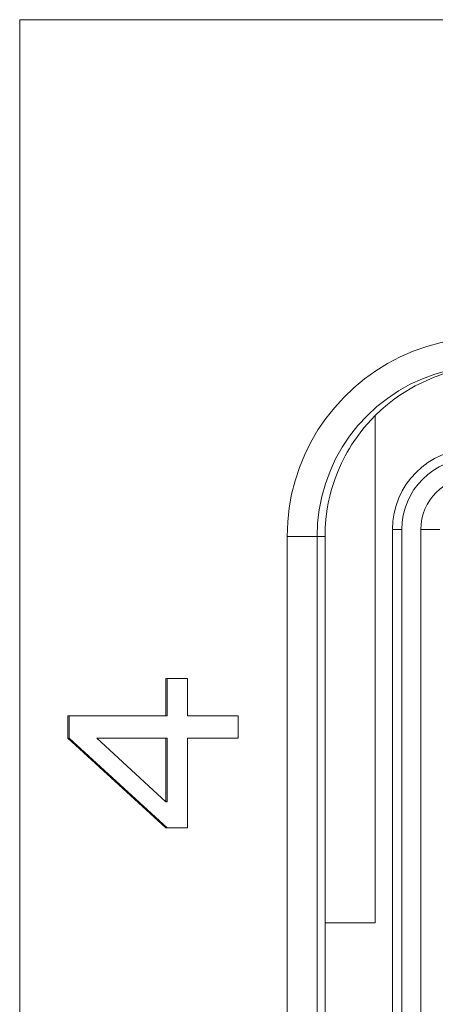
# Model space of a CAD drawing. Units: millimetres. Extents: x -39 to 249, y 47 to 250.
# Drawn here: x -14 to -14, y 141 to 142 of the extents above; entities that cross this region are included whole.
import ezdxf

# ---------------------------------------------------------------- set-up
doc = ezdxf.new("R2010")
doc.units = ezdxf.units.MM
doc.header["$MEASUREMENT"] = 0
doc.layers.add('レイヤー 2', color=7, linetype='Continuous', lineweight=0)

msp = doc.modelspace()

# ---------------------------------------------------------------- linework, layer by layer
at = {"layer": 'レイヤー 2', "color": 18, "lineweight": 9}
for points in [[(-13.91518, 140.53068), (-13.91518, 140.53068), (-13.91518, 141.72459), (-13.91518, 141.72459)], [(-13.91518, 141.72459), (-13.91518, 141.72459), (-13.40065, 141.72459), (-13.40065, 141.72459)], [(-13.72785, 141.24876), (-13.72785, 141.24876), (-13.72785, 141.51571), (-13.72785, 141.51571)], [(-13.67642, 141.49853), (-13.69984, 141.49853), (-13.71886, 141.47951), (-13.71886, 141.45605)], [(-13.67642, 141.49355), (-13.69709, 141.49355), (-13.71388, 141.47673), (-13.71388, 141.45605)], [(-13.67642, 141.48354), (-13.69159, 141.48354), (-13.7039, 141.47122), (-13.7039, 141.45605)], [(-13.71886, 141.45605), (-13.71886, 141.45605), (-13.71886, 140.79163), (-13.71886, 140.79163)], [(-13.71886, 141.45605), (-13.71886, 141.45605), (-13.71388, 141.45605), (-13.71388, 141.45605)], [(-13.71388, 141.45605), (-13.71388, 141.45605), (-13.71388, 140.79163), (-13.71388, 140.79163)], [(-13.7039, 140.79163), (-13.7039, 140.79163), (-13.7039, 141.45605), (-13.7039, 141.45605)], [(-13.7039, 141.45605), (-13.7039, 141.45605), (-13.69388, 141.45605), (-13.69388, 141.45605)], [(-13.77428, 140.80292), (-13.77428, 140.80292), (-13.77428, 141.45235), (-13.77428, 141.45235)], [(-13.75854, 140.80292), (-13.75854, 140.80292), (-13.75854, 141.45235), (-13.75854, 141.45235)], [(-13.75854, 141.45235), (-13.75854, 141.45235), (-13.75435, 141.45235), (-13.75435, 141.45235)], [(-13.75435, 141.45235), (-13.75435, 141.45235), (-13.75435, 140.80292), (-13.75435, 140.80292)], [(-13.82677, 141.37738), (-13.82677, 141.37738), (-13.83827, 141.37738), (-13.83827, 141.37738)], [(-13.83827, 141.37738), (-13.83827, 141.37738), (-13.83827, 141.35773), (-13.83827, 141.35773)], [(-13.83746, 141.37738), (-13.83746, 141.37738), (-13.83746, 141.35773), (-13.83746, 141.35773)], [(-13.82677, 141.35773), (-13.82677, 141.35773), (-13.82677, 141.37738), (-13.82677, 141.37738)], [(-13.83827, 141.35773), (-13.83827, 141.35773), (-13.88985, 141.35773), (-13.88985, 141.35773)], [(-13.88985, 141.35773), (-13.88985, 141.35773), (-13.88985, 141.34595), (-13.88985, 141.34595)], [(-13.88904, 141.35773), (-13.88904, 141.35773), (-13.88904, 141.34595), (-13.88904, 141.34595)], [(-13.83827, 141.35773), (-13.83827, 141.35773), (-13.83746, 141.35773), (-13.83746, 141.35773)], [(-13.80003, 141.35773), (-13.80003, 141.35773), (-13.82677, 141.35773), (-13.82677, 141.35773)], [(-13.80003, 141.34595), (-13.80003, 141.34595), (-13.80003, 141.35773), (-13.80003, 141.35773)], [(-13.88985, 141.34595), (-13.88985, 141.34595), (-13.88904, 141.34595), (-13.88904, 141.34595)], [(-13.88985, 141.34595), (-13.88985, 141.34595), (-13.83827, 141.29871), (-13.83827, 141.29871)], [(-13.88904, 141.34595), (-13.88904, 141.34595), (-13.83746, 141.29871), (-13.83746, 141.29871)], [(-13.83827, 141.31247), (-13.83827, 141.31247), (-13.87454, 141.34595), (-13.87454, 141.34595)], [(-13.87454, 141.34595), (-13.87454, 141.34595), (-13.83827, 141.34595), (-13.83827, 141.34595)], [(-13.83827, 141.34595), (-13.83827, 141.34595), (-13.83827, 141.31247), (-13.83827, 141.31247)], [(-13.83827, 141.34595), (-13.83827, 141.34595), (-13.83746, 141.34595), (-13.83746, 141.34595)], [(-13.83746, 141.34595), (-13.83746, 141.34595), (-13.83746, 141.31247), (-13.83746, 141.31247)], [(-13.82677, 141.29871), (-13.82677, 141.29871), (-13.82677, 141.34595), (-13.82677, 141.34595)], [(-13.82677, 141.34595), (-13.82677, 141.34595), (-13.80003, 141.34595), (-13.80003, 141.34595)], [(-13.83827, 141.31247), (-13.83827, 141.31247), (-13.83746, 141.31247), (-13.83746, 141.31247)], [(-13.83827, 141.29871), (-13.83827, 141.29871), (-13.82677, 141.29871), (-13.82677, 141.29871)], [(-13.75435, 141.24876), (-13.75435, 141.24876), (-13.72785, 141.24876), (-13.72785, 141.24876)]]:
    msp.add_open_spline(points, degree=3, dxfattribs=at)
for points, knots in [([(-13.77428, 141.45235), (-13.77428, 141.45235), (-13.774, 141.45997), (-13.774, 141.45997), (-13.774, 141.45997), (-13.77322, 141.46738), (-13.77322, 141.46738), (-13.77322, 141.46738), (-13.77192, 141.47457), (-13.77192, 141.47457), (-13.77192, 141.47457), (-13.77015, 141.48167), (-13.77015, 141.48167), (-13.77015, 141.48167), (-13.76782, 141.48862), (-13.76782, 141.48862), (-13.76782, 141.48862), (-13.76504, 141.49542), (-13.76504, 141.49542), (-13.76504, 141.49542), (-13.76176, 141.50206), (-13.76176, 141.50206), (-13.76176, 141.50206), (-13.75805, 141.50841), (-13.75805, 141.50841), (-13.75805, 141.50841), (-13.75396, 141.5144), (-13.75396, 141.5144), (-13.75396, 141.5144), (-13.74941, 141.52015), (-13.74941, 141.52015), (-13.74941, 141.52015), (-13.7445, 141.52559), (-13.7445, 141.52559), (-13.7445, 141.52559), (-13.73921, 141.53063), (-13.73921, 141.53063), (-13.73921, 141.53063), (-13.73357, 141.53532), (-13.73357, 141.53532), (-13.73357, 141.53532), (-13.72757, 141.53963), (-13.72757, 141.53963), (-13.72757, 141.53963), (-13.72136, 141.54351), (-13.72136, 141.54351), (-13.72136, 141.54351), (-13.71484, 141.54693), (-13.71484, 141.54693), (-13.71484, 141.54693), (-13.70792, 141.54993), (-13.70792, 141.54993), (-13.70792, 141.54993), (-13.70069, 141.55247), (-13.70069, 141.55247), (-13.70069, 141.55247), (-13.6931, 141.55451), (-13.6931, 141.55451), (-13.6931, 141.55451), (-13.68531, 141.55603), (-13.68531, 141.55603), (-13.68531, 141.55603), (-13.67744, 141.55695), (-13.67744, 141.55695), (-13.67744, 141.55695), (-13.6694, 141.55727), (-13.6694, 141.55727)], [0, 0, 0, 0, 1, 1, 1, 2, 2, 2, 3, 3, 3, 4, 4, 4, 5, 5, 5, 6, 6, 6, 7, 7, 7, 8, 8, 8, 9, 9, 9, 10, 10, 10, 11, 11, 11, 12, 12, 12, 13, 13, 13, 14, 14, 14, 15, 15, 15, 16, 16, 16, 17, 17, 17, 18, 18, 18, 19, 19, 19, 20, 20, 20, 21, 21, 21, 22, 22, 22, 22]), ([(-13.75854, 141.45235), (-13.75854, 141.45235), (-13.75826, 141.45941), (-13.75826, 141.45941), (-13.75826, 141.45941), (-13.75745, 141.46639), (-13.75745, 141.46639), (-13.75745, 141.46639), (-13.75608, 141.4733), (-13.75608, 141.4733), (-13.75608, 141.4733), (-13.75414, 141.48012), (-13.75414, 141.48012), (-13.75414, 141.48012), (-13.7517, 141.48675), (-13.7517, 141.48675), (-13.7517, 141.48675), (-13.74874, 141.49313), (-13.74874, 141.49313), (-13.74874, 141.49313), (-13.74528, 141.4993), (-13.74528, 141.4993), (-13.74528, 141.4993), (-13.7414, 141.50516), (-13.7414, 141.50516), (-13.7414, 141.50516), (-13.73703, 141.51073), (-13.73703, 141.51073), (-13.73703, 141.51073), (-13.73223, 141.51592), (-13.73223, 141.51592), (-13.73223, 141.51592), (-13.72701, 141.52072), (-13.72701, 141.52072), (-13.72701, 141.52072), (-13.7215, 141.52506), (-13.7215, 141.52506), (-13.7215, 141.52506), (-13.71561, 141.52901), (-13.71561, 141.52901), (-13.71561, 141.52901), (-13.70947, 141.53247), (-13.70947, 141.53247), (-13.70947, 141.53247), (-13.70302, 141.53539), (-13.70302, 141.53539), (-13.70302, 141.53539), (-13.69642, 141.53786), (-13.69642, 141.53786), (-13.69642, 141.53786), (-13.68961, 141.53977), (-13.68961, 141.53977), (-13.68961, 141.53977), (-13.6827, 141.54115), (-13.6827, 141.54115), (-13.6827, 141.54115), (-13.67568, 141.54199), (-13.67568, 141.54199), (-13.67568, 141.54199), (-13.66862, 141.54227), (-13.66862, 141.54227)], [0, 0, 0, 0, 1, 1, 1, 2, 2, 2, 3, 3, 3, 4, 4, 4, 5, 5, 5, 6, 6, 6, 7, 7, 7, 8, 8, 8, 9, 9, 9, 10, 10, 10, 11, 11, 11, 12, 12, 12, 13, 13, 13, 14, 14, 14, 15, 15, 15, 16, 16, 16, 17, 17, 17, 18, 18, 18, 19, 19, 19, 20, 20, 20, 20]), ([(-13.66442, 141.54227), (-13.66442, 141.54227), (-13.66887, 141.54217), (-13.66887, 141.54217), (-13.66887, 141.54217), (-13.67328, 141.54181), (-13.67328, 141.54181), (-13.67328, 141.54181), (-13.67762, 141.54128), (-13.67762, 141.54128), (-13.67762, 141.54128), (-13.68196, 141.54051), (-13.68196, 141.54051), (-13.68196, 141.54051), (-13.68623, 141.53959), (-13.68623, 141.53959), (-13.68623, 141.53959), (-13.69046, 141.53839), (-13.69046, 141.53839), (-13.69046, 141.53839), (-13.69261, 141.53776), (-13.69261, 141.53776), (-13.69261, 141.53776), (-13.69469, 141.53698), (-13.69469, 141.53698), (-13.69469, 141.53698), (-13.69677, 141.53624), (-13.69677, 141.53624), (-13.69677, 141.53624), (-13.69882, 141.53543), (-13.69882, 141.53543), (-13.69882, 141.53543), (-13.70679, 141.53165), (-13.70679, 141.53165), (-13.70679, 141.53165), (-13.71434, 141.52717), (-13.71434, 141.52717), (-13.71434, 141.52717), (-13.71614, 141.5259), (-13.71614, 141.5259), (-13.71614, 141.5259), (-13.7179, 141.52463), (-13.7179, 141.52463), (-13.7179, 141.52463), (-13.7197, 141.52329), (-13.7197, 141.52329), (-13.7197, 141.52329), (-13.72143, 141.52192), (-13.72143, 141.52192), (-13.72143, 141.52192), (-13.72478, 141.51899), (-13.72478, 141.51899), (-13.72478, 141.51899), (-13.72799, 141.51599), (-13.72799, 141.51599), (-13.72799, 141.51599), (-13.73389, 141.5095), (-13.73389, 141.5095), (-13.73389, 141.5095), (-13.73914, 141.50241), (-13.73914, 141.50241), (-13.73914, 141.50241), (-13.74038, 141.5005), (-13.74038, 141.5005), (-13.74038, 141.5005), (-13.74154, 141.49863), (-13.74154, 141.49863), (-13.74154, 141.49863), (-13.74267, 141.49673), (-13.74267, 141.49673), (-13.74267, 141.49673), (-13.74373, 141.49482), (-13.74373, 141.49482), (-13.74373, 141.49482), (-13.7457, 141.49087), (-13.7457, 141.49087), (-13.7457, 141.49087), (-13.74747, 141.48682), (-13.74747, 141.48682), (-13.74747, 141.48682), (-13.74906, 141.48276), (-13.74906, 141.48276), (-13.74906, 141.48276), (-13.75047, 141.47856), (-13.75047, 141.47856), (-13.75047, 141.47856), (-13.75107, 141.47644), (-13.75107, 141.47644), (-13.75107, 141.47644), (-13.75163, 141.47429), (-13.75163, 141.47429), (-13.75163, 141.47429), (-13.75212, 141.47214), (-13.75212, 141.47214), (-13.75212, 141.47214), (-13.75262, 141.46995), (-13.75262, 141.46995), (-13.75262, 141.46995), (-13.75336, 141.46561), (-13.75336, 141.46561), (-13.75336, 141.46561), (-13.75392, 141.4612), (-13.75392, 141.4612), (-13.75392, 141.4612), (-13.75428, 141.45679), (-13.75428, 141.45679), (-13.75428, 141.45679), (-13.75435, 141.45235), (-13.75435, 141.45235)], [0, 0, 0, 0, 1, 1, 1, 2, 2, 2, 3, 3, 3, 4, 4, 4, 5, 5, 5, 6, 6, 6, 7, 7, 7, 8, 8, 8, 9, 9, 9, 10, 10, 10, 11, 11, 11, 12, 12, 12, 13, 13, 13, 14, 14, 14, 15, 15, 15, 16, 16, 16, 17, 17, 17, 18, 18, 18, 19, 19, 19, 20, 20, 20, 21, 21, 21, 22, 22, 22, 23, 23, 23, 24, 24, 24, 25, 25, 25, 26, 26, 26, 27, 27, 27, 28, 28, 28, 29, 29, 29, 30, 30, 30, 31, 31, 31, 32, 32, 32, 33, 33, 33, 34, 34, 34, 35, 35, 35, 36, 36, 36, 36]), ([(-13.77428, 141.45235), (-13.77428, 141.45235), (-13.76345, 141.45235), (-13.76345, 141.45235), (-13.76345, 141.45235), (-13.75854, 141.45235), (-13.75854, 141.45235)], [0, 0, 0, 0, 1, 1, 1, 2, 2, 2, 2])]:
    msp.add_open_spline(points, degree=3, knots=knots, dxfattribs=at)

doc.saveas('drawing.dxf')
